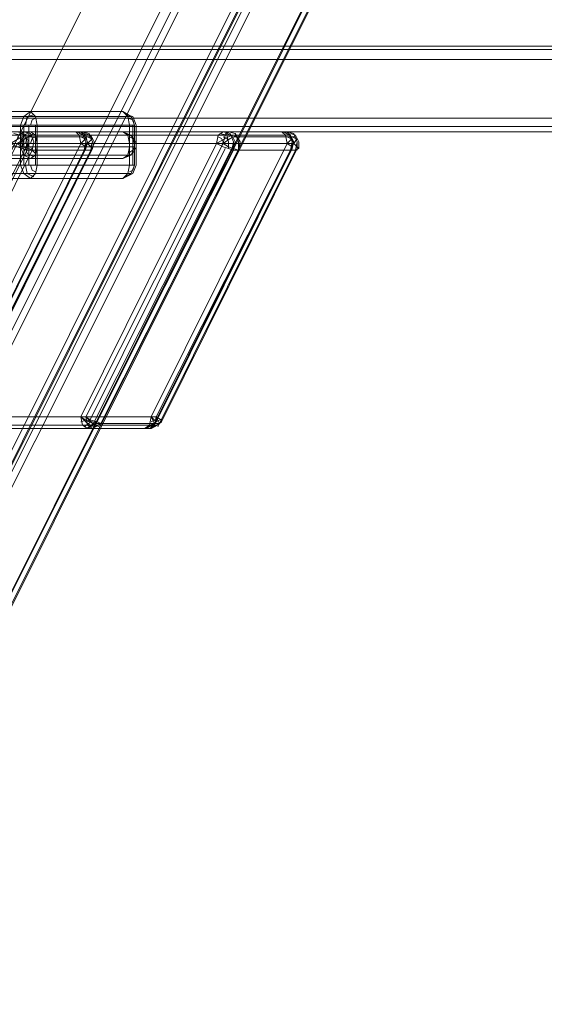
# Model space of a CAD drawing. Units: millimetres. Extents: x 1094 to 2781, y 560 to 4321.
# Drawn here: x 1419 to 1586, y 3668 to 3981 of the extents above; entities that cross this region are included whole.
import ezdxf

# ---------------------------------------------------------------- set-up
doc = ezdxf.new("R2010")
doc.units = ezdxf.units.MM
doc.layers.add('robinia', color=32, linetype='Continuous', lineweight=9)

msp = doc.modelspace()

# ---------------------------------------------------------------- linework, layer by layer
at = {"layer": 'robinia', "flags": 128}
for points in [[(1243.96, 3499.05), (1243.96, 3672.68), (1550.08, 4286.52), (1585.87, 4262.48), (1598.16, 4208.52)], [(1598.16, 4208.52), (1585.87, 4262.48), (1550.08, 4286.52), (1243.96, 3672.68), (1243.96, 3499.05)], [(1243.96, 3499.05), (1243.96, 3672.68), (1550.08, 4286.52), (1585.87, 4262.48), (1598.16, 4208.52)], [(1598.16, 4208.52), (1585.87, 4262.48), (1550.08, 4286.52), (1243.96, 3672.68), (1243.96, 3499.05)], [(1221.52, 3640.09), (1539.93, 4277.97), (1563.43, 4262.48), (1575.72, 4208.52), (1221.52, 3499.05), (1221.52, 3640.09)], [(1539.93, 4277.97), (1221.52, 3640.09), (1221.52, 3499.05), (1575.72, 4208.52), (1563.43, 4262.48), (1539.93, 4277.97)], [(1585.34, 4277.97), (1266.4, 3640.09), (1266.4, 3499.05), (1621.13, 4208.52), (1608.31, 4262.48), (1585.34, 4277.97)], [(1266.4, 3640.09), (1585.34, 4277.97), (1608.31, 4262.48), (1620.6, 4208.52), (1266.4, 3499.05), (1266.4, 3640.09)], [(1226.86, 3972.92), (1336.92, 3972.92), (1933.12, 3972.92)], [(1099.72, 3949.95), (1099.72, 3968.65), (1931.52, 3968.65), (1931.52, 3949.95)], [(1422.4, 3952.08), (1316.62, 3952.08), (1346, 3952.08), (1451.78, 3952.08)], [(1422.4, 3952.08), (1424, 3950.48), (1424.53, 3947.81), (1421.33, 3947.81), (1419.19, 3947.81), (1420.26, 3950.48)], [(1424.53, 3947.81), (1421.33, 3947.81), (1419.19, 3947.81), (1420.26, 3950.48), (1422.4, 3952.08), (1424, 3950.48)], [(1451.78, 3952.08), (1454.45, 3950.48), (1455.52, 3947.81), (1453.91, 3947.81), (1453.38, 3950.48)], [(1419.19, 3947.81), (1419.19, 3940.87), (1312.88, 3940.87), (1312.88, 3947.81)], [(1455.52, 3940.87), (1455.52, 3947.81), (1349.2, 3947.81), (1349.2, 3940.87)], [(1424.53, 3940.87), (1424.53, 3947.81), (1453.91, 3947.81), (1453.91, 3940.87)], [(1422.4, 3945.67), (1451.78, 3945.67), (1346, 3945.67), (1316.62, 3945.67)], [(1419.19, 3941.93), (1421.33, 3941.93), (1424.53, 3941.93), (1424, 3944.61), (1422.4, 3945.67), (1420.26, 3944.61)], [(1419.19, 3941.93), (1421.33, 3941.93), (1424.53, 3941.93), (1424, 3944.61), (1422.4, 3945.67), (1420.26, 3944.61)], [(1438.42, 3941.93), (1440.02, 3940.87), (1440.02, 3940.33), (1439.49, 3939.8), (1440.02, 3942.47), (1438.96, 3945.14), (1436.82, 3945.67), (1437.89, 3944.61)], [(1453.91, 3941.93), (1455.52, 3941.93), (1454.45, 3944.61), (1451.78, 3945.67), (1453.38, 3944.61)], [(1455.52, 3934.99), (1455.52, 3941.93), (1454.45, 3944.61), (1451.78, 3945.67), (1453.38, 3944.61), (1453.91, 3941.93), (1453.91, 3934.99)], [(1481.7, 3941.93), (1483.83, 3940.87), (1485.43, 3940.33), (1487.04, 3939.8), (1487.04, 3942.47), (1485.97, 3945.14), (1483.83, 3945.67), (1482.23, 3944.61)], [(1506.27, 3941.93), (1507.34, 3940.87), (1507.87, 3940.33), (1506.8, 3939.8), (1507.34, 3942.47), (1506.27, 3945.14), (1504.13, 3945.67), (1505.2, 3944.61)], [(1312.88, 3941.93), (1312.88, 3934.99), (1419.19, 3934.99), (1419.19, 3941.93)], [(1349.2, 3934.99), (1349.2, 3941.93), (1455.52, 3941.93), (1455.52, 3934.99)], [(1419.19, 3940.87), (1421.33, 3940.87), (1424.53, 3940.87), (1424, 3938.19), (1422.4, 3937.13), (1420.26, 3938.19)], [(1424.53, 3940.87), (1421.33, 3940.87), (1419.19, 3940.87), (1420.26, 3938.19), (1422.4, 3937.13), (1424, 3938.19)], [(1451.78, 3937.13), (1453.38, 3938.19), (1453.91, 3940.87), (1455.52, 3940.87), (1454.45, 3938.19)], [(1422.4, 3937.13), (1451.78, 3937.13), (1346, 3937.13), (1316.62, 3937.13)], [(1424.53, 3934.99), (1421.33, 3934.99), (1419.19, 3934.99), (1420.26, 3932.32), (1422.4, 3930.72), (1424, 3932.32)], [(1422.4, 3930.72), (1420.26, 3932.32), (1419.19, 3934.99), (1421.33, 3934.99), (1424.53, 3934.99), (1424, 3932.32)], [(1455.52, 3934.99), (1453.91, 3934.99), (1453.38, 3932.32), (1451.78, 3930.72), (1454.45, 3932.32)], [(1316.62, 3930.72), (1346, 3930.72), (1451.78, 3930.72), (1422.4, 3930.72)], [(1443.23, 3852.72), (1442.16, 3853.25), (1440.02, 3853.78), (1438.42, 3854.85), (1438.96, 3852.18), (1440.56, 3851.11)]]:
    msp.add_lwpolyline(points, close=True, dxfattribs=at)
for points in [[(1221.52, 3499.05), (1221.52, 3494.78), (1222.06, 3492.11), (1223.12, 3491.04), (1241.82, 3491.04), (1597.62, 4203.18), (1578.93, 4203.18), (1577.86, 4203.71), (1576.79, 4205.85), (1575.72, 4208.52)], [(1243.96, 3499.05), (1243.43, 3494.78), (1242.89, 3492.11), (1241.82, 3491.04), (1223.12, 3491.04), (1578.93, 4203.18), (1597.62, 4203.18), (1598.69, 4203.71), (1598.69, 4205.85), (1598.16, 4208.52)], [(1243.96, 3499.05), (1243.96, 3494.78), (1244.49, 3492.11), (1245.56, 3491.04), (1264.26, 3491.04), (1620.06, 4203.18), (1601.9, 4203.18), (1600.3, 4203.71), (1599.23, 4205.85), (1598.16, 4208.52)], [(1266.4, 3499.05), (1265.86, 3494.78), (1265.33, 3492.11), (1264.26, 3491.04), (1245.56, 3491.04), (1601.9, 4203.18), (1620.06, 4203.18), (1621.13, 4203.71), (1621.13, 4205.85), (1621.13, 4208.52)], [(1222.06, 3493.18), (1577.32, 4204.78)], [(1222.06, 3493.18), (1577.32, 4204.78)], [(1243.43, 3493.18), (1598.69, 4204.78)], [(1243.43, 3493.18), (1598.69, 4204.78)], [(1244.49, 3493.18), (1599.76, 4204.78)], [(1244.49, 3493.18), (1599.76, 4204.78)], [(1265.86, 3493.18), (1621.13, 4204.78)], [(1265.86, 3493.18), (1621.13, 4204.78)], [(1223.12, 3491.04), (1578.93, 4203.18)], [(1241.82, 3491.04), (1597.62, 4203.18)], [(1245.56, 3491.04), (1601.9, 4203.18)], [(1264.26, 3491.04), (1620.06, 4203.18)], [(1931.52, 3968.65), (1099.72, 3968.65), (1097.58, 3968.65), (1098.11, 3968.65), (1099.18, 3971.85), (1101.85, 3972.92), (1100.25, 3971.85), (1099.72, 3968.65), (1100.25, 3971.85), (1101.85, 3972.92), (1211.37, 3972.92), (1933.12, 3972.92), (1101.85, 3972.92)], [(1932.06, 3971.85), (1100.25, 3971.85), (1098.65, 3971.85), (1098.11, 3968.65), (1099.72, 3968.65), (1099.18, 3970.25), (1098.65, 3970.78), (1098.11, 3970.25), (1097.58, 3968.65), (1097.58, 3949.95), (1098.11, 3948.34), (1098.65, 3947.81), (1099.18, 3948.34), (1099.72, 3949.95), (1931.52, 3949.95), (1931.52, 3968.65), (1932.06, 3971.85), (1933.12, 3972.92)], [(1099.72, 3968.65), (1100.25, 3971.85), (1101.85, 3972.92), (1211.37, 3972.92), (1933.66, 3972.92), (1932.06, 3971.85), (1931.52, 3968.65), (1934.19, 3968.65), (1936.33, 3968.65), (1937.4, 3968.65)], [(1937.4, 3968.65), (1935.26, 3968.65), (1934.73, 3971.85), (1933.66, 3972.92), (1101.85, 3972.92)], [(1209.77, 3968.65), (1210.3, 3971.85), (1211.37, 3972.92), (1212.97, 3971.85), (1213.51, 3968.65), (1213.51, 3949.95), (1935.26, 3949.95), (1934.73, 3947.28), (1933.66, 3945.67), (1932.06, 3947.28), (1931.52, 3949.95), (1934.19, 3949.95), (1936.33, 3949.95), (1937.4, 3949.95), (1935.26, 3949.95), (1935.26, 3968.65), (1213.51, 3968.65)], [(1931.52, 3968.65), (1225.26, 3968.65), (1223.12, 3968.65), (1223.66, 3968.65), (1224.73, 3971.85), (1226.86, 3972.92), (1225.26, 3971.85), (1224.73, 3968.65)], [(1932.06, 3971.85), (1225.8, 3971.85), (1224.19, 3971.85), (1223.66, 3968.65), (1225.26, 3968.65), (1224.73, 3970.25), (1224.19, 3970.78), (1223.66, 3970.25), (1223.12, 3968.65), (1223.12, 3949.95), (1223.66, 3948.34), (1224.19, 3947.81), (1224.73, 3948.34), (1225.26, 3949.95), (1931.52, 3949.95), (1931.52, 3968.65), (1932.06, 3971.85), (1933.12, 3972.92), (1336.92, 3972.92), (1338.52, 3971.85), (1339.05, 3968.65), (1334.78, 3968.65)], [(1937.4, 3968.65), (1935.26, 3968.65), (1934.73, 3971.85), (1933.12, 3972.92), (1935.8, 3971.85), (1936.86, 3968.65), (1934.19, 3968.65), (1930.99, 3968.65), (1224.73, 3968.65)], [(1339.05, 3968.65), (1334.78, 3968.65), (1335.85, 3971.85), (1336.92, 3972.92), (1226.86, 3972.92), (1933.12, 3972.92)], [(1334.78, 3968.65), (1335.31, 3971.85), (1336.92, 3972.92), (1338.52, 3971.85), (1339.05, 3968.65), (1339.05, 3949.95), (1935.26, 3949.95), (1934.73, 3947.28), (1933.12, 3945.67), (1932.06, 3947.28), (1930.99, 3949.95), (1933.66, 3949.95), (1936.33, 3949.95), (1937.4, 3949.95), (1935.26, 3949.95), (1935.26, 3968.65), (1339.05, 3968.65)], [(1932.06, 3971.85), (1100.25, 3971.85)], [(1934.73, 3971.85), (1212.97, 3971.85), (1209.77, 3970.78)], [(1212.97, 3971.85), (1934.73, 3971.85)], [(1932.06, 3971.85), (1225.26, 3971.85), (1335.31, 3971.85)], [(1934.73, 3971.85), (1338.52, 3971.85), (1335.31, 3970.78)], [(1338.52, 3971.85), (1934.73, 3971.85)], [(1099.72, 3968.65), (1099.72, 3949.95), (1100.25, 3947.28), (1101.85, 3945.67), (1211.37, 3945.67), (1933.12, 3945.67), (1935.8, 3947.28), (1936.86, 3949.95)], [(1935.26, 3949.95), (1213.51, 3949.95), (1212.97, 3947.28), (1211.37, 3945.67), (1210.3, 3947.28), (1209.77, 3949.95), (1213.51, 3949.95), (1213.51, 3968.65), (1935.26, 3968.65)], [(1224.73, 3968.65), (1224.73, 3949.95), (1930.99, 3949.95), (1934.19, 3949.95), (1936.86, 3949.95), (1935.8, 3947.28), (1933.12, 3945.67), (1336.92, 3945.67), (1226.86, 3945.67), (1933.12, 3945.67)], [(1935.26, 3949.95), (1339.05, 3949.95), (1338.52, 3947.28), (1336.92, 3945.67), (1335.85, 3947.28), (1334.78, 3949.95), (1339.05, 3949.95), (1339.05, 3968.65), (1935.26, 3968.65)], [(1313.95, 3950.48), (1420.26, 3950.48)], [(1348.67, 3950.48), (1454.45, 3950.48)], [(1423.46, 3951.02), (1421.33, 3950.48), (1420.79, 3947.81)], [(1424, 3950.48), (1453.38, 3950.48)], [(1453.91, 3940.87), (1453.38, 3938.19), (1451.78, 3937.13), (1454.45, 3938.19), (1455.52, 3940.87), (1453.91, 3940.87), (1453.91, 3947.81), (1453.38, 3950.48), (1451.78, 3952.08), (1454.45, 3950.48), (1455.52, 3947.81), (1453.91, 3947.81)], [(1452.85, 3937.66), (1454.98, 3938.73), (1456.05, 3940.87), (1456.05, 3947.81), (1454.98, 3950.48), (1452.85, 3951.02)], [(1100.25, 3946.74), (1098.65, 3947.28), (1098.11, 3949.95), (1099.72, 3949.95), (1097.58, 3949.95), (1098.11, 3949.95), (1099.18, 3947.28), (1101.85, 3945.67), (1933.12, 3945.67)], [(1101.85, 3945.67), (1933.66, 3945.67), (1211.37, 3945.67), (1101.85, 3945.67), (1099.18, 3947.28), (1098.11, 3949.95), (1098.65, 3947.28), (1100.25, 3946.74)], [(1210.3, 3947.28), (1100.25, 3947.28), (1932.06, 3947.28)], [(1932.06, 3947.28), (1100.25, 3947.28), (1210.3, 3947.28)], [(1209.77, 3948.34), (1212.97, 3947.28), (1934.73, 3947.28), (1936.86, 3948.34)], [(1934.73, 3947.28), (1212.97, 3947.28)], [(1225.8, 3946.74), (1224.19, 3947.28), (1223.66, 3949.95), (1225.26, 3949.95), (1223.12, 3949.95), (1223.66, 3949.95), (1224.73, 3947.28), (1226.86, 3945.67), (1933.12, 3945.67)], [(1224.73, 3949.95), (1225.26, 3947.28), (1226.86, 3945.67), (1336.92, 3945.67), (1933.12, 3945.67), (1935.8, 3947.28), (1936.86, 3949.95)], [(1932.06, 3947.28), (1225.26, 3947.28), (1335.31, 3947.28)], [(1335.85, 3947.28), (1225.8, 3947.28), (1932.06, 3947.28)], [(1335.31, 3948.34), (1338.52, 3947.28), (1934.73, 3947.28), (1936.86, 3948.34)], [(1934.73, 3947.28), (1338.52, 3947.28)], [(1420.26, 3940.87), (1420.26, 3947.81)], [(1421.86, 3940.87), (1421.86, 3947.81)], [(1424, 3949.95), (1422.93, 3949.41), (1422.4, 3947.81)], [(1424, 3940.87), (1424, 3947.81)], [(1453.38, 3938.73), (1454.98, 3939.8), (1455.52, 3940.87), (1455.52, 3947.81), (1454.98, 3949.41), (1453.38, 3949.95)], [(1454.98, 3947.81), (1454.98, 3940.87)], [(1418.66, 3944.61), (1420.26, 3945.67), (1422.4, 3945.14), (1423.46, 3942.47), (1422.93, 3939.8), (1423.46, 3942.47), (1422.4, 3945.14), (1420.26, 3945.67), (1127.5, 3945.67)], [(1140.85, 3941.93), (1141.39, 3944.61), (1144.06, 3945.67), (1436.82, 3945.67), (1438.96, 3945.14), (1440.02, 3942.47), (1439.49, 3939.8), (1396.22, 3852.72), (1393.55, 3851.11)], [(1438.42, 3941.93), (1146.19, 3941.93), (1144.06, 3944.07), (1141.92, 3945.14)], [(1145.13, 3944.61), (1437.89, 3944.61)], [(1420.26, 3945.67), (1438.42, 3945.67), (1146.19, 3945.67)], [(1147.26, 3944.61), (1440.02, 3944.61)], [(1147.8, 3941.93), (1440.56, 3941.93), (1441.63, 3940.87), (1442.16, 3940.33), (1441.63, 3939.8), (1442.16, 3942.47), (1441.09, 3945.14), (1438.96, 3945.67)], [(1441.09, 3944.61), (1442.16, 3943.54), (1440.56, 3941.93), (1397.29, 3854.85), (1147.8, 3854.85)], [(1189.47, 3944.07), (1188.4, 3943), (1187.87, 3941.93), (1188.93, 3944.61), (1191.07, 3945.67), (1483.83, 3945.67), (1485.97, 3945.14), (1487.04, 3942.47), (1486.5, 3939.8)], [(1481.7, 3941.93), (1189.47, 3941.93), (1188.4, 3944.07), (1188.93, 3945.14)], [(1485.43, 3945.67), (1192.67, 3945.67), (1190.54, 3944.61), (1189.47, 3941.93), (1190, 3943.54), (1191.07, 3944.07)], [(1190, 3944.61), (1482.23, 3944.61)], [(1488.11, 3944.61), (1485.97, 3943.54), (1483.83, 3941.93), (1440.02, 3854.85), (1191.07, 3854.85)], [(1191.61, 3944.61), (1484.37, 3944.61)], [(1502.53, 3945.67), (1209.77, 3945.67), (1207.63, 3944.61), (1206.56, 3941.93)], [(1207.63, 3945.14), (1209.77, 3944.07), (1211.91, 3941.93), (1504.13, 3941.93)], [(1506.27, 3941.93), (1213.51, 3941.93), (1211.37, 3944.07), (1209.23, 3945.14)], [(1211.37, 3945.67), (1504.13, 3945.67), (1506.27, 3945.14), (1507.34, 3942.47), (1507.34, 3939.8)], [(1211.37, 3944.61), (1503.6, 3944.61)], [(1505.2, 3944.61), (1505.74, 3943.54), (1504.13, 3941.93), (1505.74, 3940.87), (1505.74, 3940.33), (1505.2, 3939.8), (1505.74, 3942.47), (1504.67, 3945.14), (1502.53, 3945.67), (1503.6, 3944.61), (1504.13, 3941.93), (1460.86, 3854.85), (1211.91, 3854.85), (1211.91, 3941.93)], [(1212.97, 3944.61), (1505.2, 3944.61)], [(1420.26, 3944.61), (1313.95, 3944.61)], [(1454.45, 3944.61), (1348.67, 3944.61)], [(1374.85, 3854.85), (1418.12, 3941.93), (1420.79, 3943.54), (1422.93, 3944.61)], [(1418.12, 3945.67), (1420.26, 3945.14), (1421.33, 3942.47), (1421.33, 3939.8), (1377.52, 3852.72)], [(1394.08, 3851.65), (1396.75, 3853.25), (1440.02, 3940.33), (1440.56, 3942.47), (1439.49, 3944.61), (1437.89, 3945.14)], [(1395.15, 3854.85), (1438.42, 3941.93), (1440.02, 3943.54), (1439.49, 3944.61)], [(1396.22, 3851.65), (1398.89, 3853.25), (1442.16, 3940.33), (1442.7, 3942.47), (1441.63, 3944.61), (1439.49, 3945.14)], [(1439.49, 3939.8), (1421.33, 3939.8), (1419.72, 3940.33), (1418.12, 3940.87), (1415.98, 3941.93), (1418.66, 3943.54), (1420.79, 3944.61)], [(1419.72, 3940.33), (1419.72, 3942.47), (1419.19, 3944.61), (1417.05, 3945.14)], [(1436.82, 3945.67), (1418.12, 3945.67), (1420.26, 3945.14), (1421.33, 3942.47), (1420.79, 3939.8)], [(1419.72, 3940.87), (1420.26, 3942.47), (1419.19, 3943.54), (1418.12, 3944.07)], [(1421.33, 3940.33), (1421.86, 3942.47), (1420.79, 3944.61), (1419.19, 3945.14)], [(1423.46, 3945.14), (1421.33, 3944.07), (1420.79, 3941.93)], [(1439.49, 3944.07), (1421.33, 3944.07)], [(1424, 3944.07), (1422.93, 3943.54), (1422.4, 3941.93)], [(1422.93, 3944.07), (1441.63, 3944.07)], [(1453.38, 3944.61), (1424, 3944.61)], [(1440.56, 3941.93), (1440.02, 3944.61), (1438.42, 3945.67), (1441.09, 3945.14), (1442.16, 3942.47), (1441.63, 3939.8)], [(1438.42, 3854.85), (1481.7, 3941.93), (1484.37, 3943.54), (1486.5, 3944.61)], [(1440.02, 3940.87), (1440.02, 3942.47), (1439.49, 3943.54), (1438.42, 3944.07)], [(1504.13, 3945.67), (1485.43, 3945.67), (1487.57, 3945.14), (1488.64, 3942.47), (1488.64, 3939.8), (1444.83, 3852.72), (1443.76, 3853.25), (1441.63, 3853.78), (1440.02, 3854.85), (1442.16, 3852.72), (1444.3, 3851.65)], [(1441.63, 3940.87), (1442.16, 3942.47), (1441.63, 3943.54), (1440.56, 3944.07)], [(1455.52, 3934.99), (1454.45, 3932.32), (1451.78, 3930.72), (1453.38, 3932.32), (1453.91, 3934.99), (1453.91, 3941.93), (1455.52, 3941.93), (1454.98, 3943.54), (1453.91, 3944.07)], [(1452.85, 3931.25), (1454.98, 3932.32), (1456.05, 3934.99), (1456.05, 3941.93), (1454.98, 3944.07), (1452.85, 3945.14)], [(1459.79, 3851.65), (1462.46, 3853.25), (1505.74, 3940.33), (1506.27, 3942.47), (1505.2, 3944.61), (1503.6, 3945.14)], [(1483.83, 3945.67), (1502.53, 3945.67), (1504.67, 3945.14), (1505.74, 3942.47), (1505.2, 3939.8), (1461.93, 3852.72)], [(1462.46, 3854.85), (1506.27, 3941.93), (1507.34, 3943.54), (1506.8, 3944.61)], [(1483.3, 3940.87), (1483.83, 3942.47), (1483.3, 3943.54), (1482.23, 3944.07)], [(1485.43, 3940.33), (1485.43, 3942.47), (1484.9, 3944.61), (1482.76, 3945.14)], [(1483.83, 3941.93), (1484.37, 3944.61), (1485.43, 3945.67), (1487.57, 3945.14), (1489.17, 3942.47), (1488.64, 3939.8)], [(1485.43, 3940.87), (1485.43, 3942.47), (1484.9, 3943.54), (1483.83, 3944.07)], [(1487.04, 3940.33), (1487.57, 3942.47), (1486.5, 3944.61), (1484.37, 3945.14)], [(1487.04, 3944.07), (1505.2, 3944.07)], [(1506.8, 3944.07), (1488.64, 3944.07)], [(1505.74, 3940.87), (1505.74, 3942.47), (1505.2, 3943.54), (1504.13, 3944.07)], [(1507.87, 3940.33), (1507.87, 3942.47), (1506.8, 3944.61), (1505.2, 3945.14)], [(1507.34, 3940.87), (1507.34, 3942.47), (1506.8, 3943.54), (1505.74, 3944.07)], [(1209.77, 3851.11), (1458.72, 3851.11), (1440.56, 3851.11), (1191.07, 3851.11), (1188.93, 3852.18), (1187.87, 3854.85), (1187.87, 3941.93)], [(1463.53, 3852.72), (1506.8, 3939.8), (1488.64, 3939.8), (1487.04, 3940.33), (1485.43, 3940.87), (1483.83, 3941.93), (1191.07, 3941.93)], [(1398.35, 3852.72), (1441.63, 3939.8), (1422.93, 3939.8), (1421.86, 3940.33), (1419.72, 3940.87), (1418.12, 3941.93)], [(1420.26, 3941.93), (1420.26, 3934.99)], [(1420.79, 3940.87), (1421.33, 3938.73), (1423.46, 3937.66)], [(1421.86, 3941.93), (1421.86, 3934.99)], [(1422.4, 3940.87), (1422.93, 3939.8), (1424, 3938.73)], [(1424, 3941.93), (1424, 3934.99)], [(1453.91, 3941.93), (1424.53, 3941.93), (1424.53, 3934.99), (1453.91, 3934.99)], [(1454.98, 3934.99), (1454.98, 3941.93)], [(1313.95, 3938.19), (1420.26, 3938.19)], [(1348.67, 3938.19), (1454.45, 3938.19)], [(1420.79, 3940.33), (1377.52, 3853.25)], [(1422.93, 3939.8), (1379.66, 3852.72)], [(1453.38, 3938.19), (1424, 3938.19)], [(1505.2, 3939.8), (1487.04, 3939.8), (1443.23, 3852.72), (1440.02, 3851.11)], [(1484.37, 3940.33), (1441.09, 3853.25)], [(1486.5, 3940.33), (1442.7, 3853.25)], [(1461.93, 3851.65), (1464.07, 3853.25), (1507.34, 3940.33)], [(1420.79, 3934.99), (1421.33, 3932.32), (1423.46, 3931.25)], [(1422.4, 3934.99), (1422.93, 3933.39), (1424, 3932.85)], [(1453.91, 3932.85), (1454.98, 3933.39), (1455.52, 3934.99)], [(1420.26, 3932.32), (1313.95, 3932.32)], [(1454.45, 3932.32), (1348.67, 3932.32)], [(1424, 3932.32), (1453.38, 3932.32)], [(1188.4, 3852.18), (1187.87, 3853.25), (1189.47, 3854.85), (1438.42, 3854.85), (1440.56, 3852.72), (1442.7, 3851.65)], [(1192.67, 3851.11), (1442.16, 3851.11), (1460.33, 3851.11), (1463.53, 3852.72), (1460.86, 3851.11), (1442.16, 3851.11), (1444.83, 3852.72), (1463.53, 3852.72), (1464.07, 3853.25), (1464.07, 3853.78), (1462.46, 3854.85), (1461.93, 3852.18), (1460.33, 3851.11), (1211.37, 3851.11)], [(1208.7, 3852.18), (1210.84, 3853.25), (1213.51, 3854.85), (1462.46, 3854.85), (1463.53, 3852.72), (1463, 3851.65)], [(1438.42, 3853.25), (1440.02, 3853.78)], [(1439.49, 3851.65), (1441.63, 3853.25)], [(1444.83, 3852.72), (1442.16, 3851.11), (1440.56, 3852.18), (1440.02, 3854.85)], [(1440.56, 3853.25), (1441.63, 3853.78)], [(1441.09, 3851.65), (1443.23, 3853.25)], [(1460.86, 3851.65), (1461.93, 3852.72), (1460.86, 3854.85), (1461.93, 3853.78), (1462.46, 3853.25), (1461.93, 3852.72), (1458.72, 3851.11), (1460.33, 3852.18), (1460.86, 3854.85)], [(1460.86, 3853.25), (1461.93, 3853.78)], [(1462.46, 3853.25), (1463.53, 3853.78)], [(1438.96, 3852.18), (1190, 3852.18)], [(1440.56, 3852.18), (1191.61, 3852.18)], [(1460.33, 3852.18), (1211.37, 3852.18)], [(1461.93, 3852.18), (1212.97, 3852.18)], [(1458.72, 3851.11), (1440.56, 3851.11)], [(1442.7, 3852.18), (1461.39, 3852.18)], [(1443.23, 3852.72), (1461.93, 3852.72), (1459.26, 3851.11)], [(1463, 3852.18), (1444.3, 3852.18)]]:
    msp.add_lwpolyline(points, dxfattribs=at)

doc.saveas('drawing.dxf')
